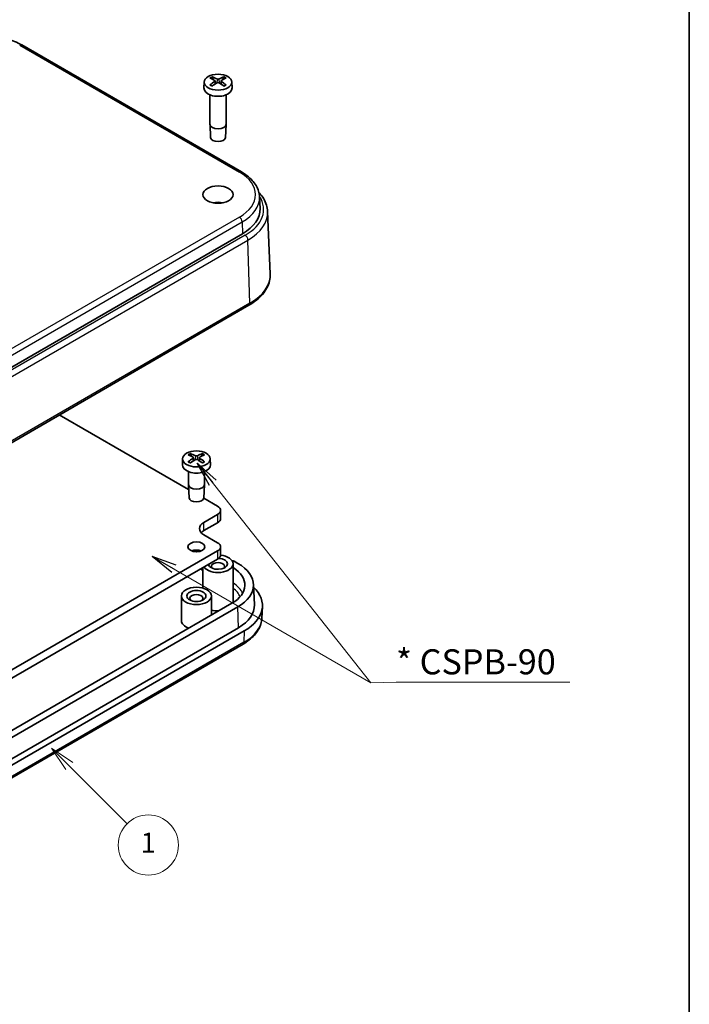
# Model space of a CAD drawing. Units: millimetres. Extents: x 0 to 1594, y 0 to 281.
# Drawn here: x 324 to 391, y 119 to 217 of the extents above; entities that cross this region are included whole.
import ezdxf

# ---------------------------------------------------------------- set-up
doc = ezdxf.new("R2010")
doc.units = ezdxf.units.MM
for name, color, linetype, lineweight in [('Border (ISO)', 7, 'Continuous', 35), ('Symbol (ISO)', 7, 'Continuous', 18), ('Symbol (TK)', 100, 'Continuous', 18), ('Visible (ISO)', 7, 'Continuous', 35), ('Visible Narrow (ISO)', 7, 'Continuous', 25)]:
    doc.layers.add(name, color=color, linetype=linetype, lineweight=lineweight)
doc.styles.add('Note Text (TK)', font='MS PGothic.ttf')
doc.styles.add('Note Text (TK2)', font='MS PGothic.ttf')
doc.dimstyles.new('Default - Method 1b (TK)$7', dxfattribs={"dimtxt": 2.5, "dimasz": 2.5, "dimexe": 1, "dimexo": 1.5, "dimgap": 1, "dimtad": 1, "dimtoh": 1, "dimrnd": 1e-08, "dimdsep": 46, "dimtxsty": 'Note Text (TK)', "dimblk": 'OPEN', "dimcen": 0.09, "dimdle": 5, "dimclrd": 100, "dimclre": 100, "dimclrt": 7, "dimadec": 1, "dimazin": 1, "dimtfac": 1, "dimtmove": 0, "dimatfit": 3, "dimldrblk": 'OPEN', "dimfxl": 1, "dimtolj": 1, "dimlwd": -1, "dimlwe": -1, "dimarcsym": 0})

# ---------------------------------------------------------------- blocks, each defined once
blk = doc.blocks.new('図面枠 tk図枠')
at = {"layer": 'Border (ISO)'}
blk.add_line((405.5, 289), (405.5, 8), dxfattribs=at)
blk = doc.blocks.new('バルーン1')
at = {"layer": 'Symbol (TK)', "color": 100}
for p, q in [((343.628, 150.788), (341.86, 152.556)), ((343.982, 151.142), (341.86, 152.556)), ((341.86, 152.556), (343.275, 150.435)), ((343.628, 150.788), (349.407, 145.009))]:
    blk.add_line(p, q, dxfattribs=at)
at = {"layer": 'Symbol (TK)'}
blk.add_circle((351.521, 142.896), 3, dxfattribs=at)
at = {"layer": 'Symbol (TK)', "color": 7, "insert": (351.521, 142.872), "char_height": 2, "attachment_point": 5, "style": 'Note Text (TK2)'}
blk.add_mtext('1', dxfattribs=at)
blk = doc.blocks.new('_Open')
at = {"color": 0, "linetype": 'ByBlock', "lineweight": -2}
for p, q in [((-1, 0.167), (0, 0)), ((-1, -0.167), (0, 0)), ((0, 0), (-1, 0))]:
    blk.add_line(p, q, dxfattribs=at)

msp = doc.modelspace()

# ---------------------------------------------------------------- linework, layer by layer
at = {"layer": 'Visible (ISO)'}
for p, q in [((346.3058, 202.0382), (324.3854, 214.6939)), ((343.4807, 211.2465), (343.4208, 211.4591)), ((344.5287, 211.4591), (344.4687, 211.2465)), ((342.601, 211.0061), (342.5752, 210.4018)), ((343.6751, 211.1155), (343.7082, 210.8071)), ((344.2743, 211.1155), (344.2412, 210.8071)), ((345.3485, 211.0061), (345.3743, 210.4018)), ((343.1747, 209.7185), (343.1747, 206.7893)), ((344.7747, 209.7185), (344.7747, 206.7893)), ((343.24, 205.4707), (343.1751, 206.776)), ((344.7094, 205.4707), (344.7744, 206.776)), ((348.1186, 199.5365), (348.168, 198.3827)), ((348.9251, 198.0783), (349.1904, 191.8767)), ((313.8964, 177.084), (346.4233, 195.8634)), ((293.3237, 157.7038), (347.0638, 188.7307)), ((341.0422, 170.352), (328.1366, 177.8031)), ((341.3241, 173.6672), (341.2641, 173.8798)), ((342.372, 173.8798), (342.312, 173.6672)), ((340.4443, 173.4268), (340.4185, 172.8226)), ((341.5185, 173.5362), (341.5516, 173.2278)), ((342.1177, 173.5362), (342.0846, 173.2278)), ((343.1918, 173.4268), (343.2176, 172.8226)), ((341.0181, 172.1393), (341.0181, 170.843)), ((342.6181, 172.1393), (342.6181, 170.843)), ((341.0834, 169.5244), (341.0184, 170.8298)), ((342.5528, 169.5244), (342.6177, 170.8298)), ((343.9394, 168.6793), (342.5472, 169.4831)), ((344.2323, 168.2711), (344.2323, 167.4546)), ((342.5605, 167.0667), (343.9394, 167.8628)), ((343.9394, 167.0463), (342.5605, 166.2502)), ((343.9394, 165.0459), (342.5605, 165.842)), ((292.3206, 134.4273), (343.9394, 164.2294)), ((341.6438, 164.3015), (341.9069, 164.1496)), ((344.2323, 164.6376), (344.2323, 163.8212)), ((343.9394, 163.4129), (292.3206, 133.6108)), ((345.5979, 163.2006), (345.9636, 162.9894)), ((342.4747, 160.5173), (342.4747, 162.5673)), ((345.4747, 159.1059), (345.4747, 162.9434)), ((347.518, 160.8963), (347.6053, 158.8563)), ((340.3181, 157.2892), (340.3181, 159.7387)), ((343.3181, 157.8286), (343.3181, 159.7387)), ((345.3536, 159.0038), (291.6135, 127.977)), ((345.9636, 158.6516), (292.2235, 127.6248)), ((348.3557, 157.5371), (348.4051, 158.6909)), ((346.0253, 156.5747), (292.2852, 125.5479)), ((346.591, 156.2481), (292.8509, 125.2213)), ((292.7333, 123.9151), (346.4734, 154.942))]:
    msp.add_line(p, q, dxfattribs=at)
for centre, major_axis in [((343.9747, 210.9865), (-1.3741, 0)), ((343.9747, 199.7674), (1.5, 0)), ((341.8181, 173.4073), (-1.3741, 0)), ((341.8181, 164.6376), (0.85, 0)), ((341.8181, 159.7387), (1.5, 0)), ((341.8181, 159.7387), (0.95, 0))]:
    msp.add_ellipse(centre, major_axis=major_axis, ratio=0.5773503, dxfattribs=at)
for centre, major_axis, ratio, start_param, end_param in [((344.2228, 206.3782), (3.2544, -5.029), 0.5099596, 2.3797807, 2.4960158), ((343.7391, 206.099), (-2.6956, 5.3494), 0.6399719, 5.5836626, 5.6998977), ((344.2104, 206.099), (-2.6956, -5.3494), 0.6399719, 3.7248802, 3.8411153), ((343.7267, 206.3782), (3.2544, 5.029), 0.5099596, 0.6455768, 0.761812), ((343.9747, 210.3819), (1.4, 0), 0.5773503, 3.1168974, 6.3078805), ((344.2228, 206.1061), (-2.4584, -5.4625), 0.6105984, 3.9183459, 4.0345811), ((343.7391, 206.3854), (3.4721, 4.8812), 0.5393331, 0.889549, 1.0057842), ((344.2104, 206.3854), (3.4721, -4.8812), 0.5393331, 2.1358085, 2.2520436), ((343.7267, 206.1061), (-2.4584, 5.4625), 0.6105984, 5.3901969, 5.506432), ((343.9747, 206.7893), (0.8, 0), 0.5773503, 3.1415927, 6.2831853), ((343.9747, 205.4829), (-0.735, 0), 0.5773503, 0.0287302, 3.1128625), ((343.9747, 198.1344), (-1.5, 0), 0.5773503, 4.3725521, 5.0522259), ((342.207, 198.2977), (5.9629, 0), 0.5773503, 5.4977871, 6.3078805), ((341.5824, 168.5197), (-2.6956, 5.3494), 0.6399719, 5.5836626, 5.6998977), ((342.0537, 168.5197), (-2.6956, -5.3494), 0.6399719, 3.7248802, 3.8411153), ((342.0661, 168.799), (3.2544, -5.029), 0.5099596, 2.3797807, 2.4960158), ((342.0661, 168.5269), (-2.4584, -5.4625), 0.6105984, 3.9183459, 4.0345811), ((341.5824, 168.8061), (3.4721, 4.8812), 0.5393331, 0.889549, 1.0057842), ((342.0537, 168.8061), (3.4721, -4.8812), 0.5393331, 2.1358085, 2.2520436), ((341.57, 168.799), (3.2544, 5.029), 0.5099596, 0.6455768, 0.761812), ((341.57, 168.5269), (-2.4584, 5.4625), 0.6105984, 5.3901969, 5.506432), ((341.8181, 172.8026), (1.4, 0), 0.5773503, 3.1168974, 6.3078805), ((341.8181, 170.843), (0.8, 0), 0.5773503, 3.1415927, 6.2831853), ((341.8181, 169.5366), (-0.735, 0), 0.5773503, 0.0287302, 3.1128625), ((343.2323, 168.2711), (1, 0), 0.5773503, 5.4977871, 7.0685835), ((343.6212, 166.4544), (-1.5, 0), 0.5773503, 5.4977871, 7.0685835), ((343.2323, 167.4546), (1, 0), 0.5773503, 5.4977871, 6.2831853), ((343.6212, 165.6379), (1.5, 0), 0.5773503, 2.3561945, 2.65071), ((343.2323, 164.6376), (1, 0), 0.5773503, 5.4977871, 7.0685835), ((341.8181, 163.8212), (-0.85, 0), 0.5773503, 4.1240981, 5.3006799), ((343.9747, 162.9434), (1.5, 0), 0.5773503, 3.515474, 7.6820432), ((343.9747, 162.9434), (-0.95, 0), 0.5773503, 0.1018101, 4.6314374), ((343.9747, 162.6985), (-0.65, 0), 0.5773503, 2.5664812, 6.8582967), ((343.2323, 163.8212), (1, 0), 0.5773503, 5.4977871, 6.2831853), ((345.6103, 162.7994), (-0.2626, 0.4256), 0.5568606, 5.4815108, 6.1435069), ((342.207, 160.8205), (4.45, 0), 0.5773503, 5.4977871, 7.029303), ((342.207, 160.8205), (5.3127, 0), 0.5773503, 5.4977871, 7.0685835), ((342.207, 158.7793), (6.2, 0), 0.5773503, 5.4977871, 6.8215084), ((341.8181, 159.4937), (-0.65, 0), 0.5773503, 2.5664812, 6.8582967), ((343.9747, 159.1059), (1.5, 0), 0.5773503, 6.2486811, 6.2831853), ((343.9747, 159.1059), (-1.5, 0), 0.5773503, 1.1176641, 1.6086101), ((342.207, 158.7793), (5.4, 0), 0.5773503, 5.4977871, 6.3078805), ((341.8181, 157.2892), (-1.5, 0), 0.5773503, 0, 1.055331)]:
    msp.add_ellipse(centre, major_axis=major_axis, ratio=ratio, start_param=start_param, end_param=end_param, dxfattribs=at)
for points, knots in [([(324.3854, 214.6939), (323.9458, 214.9477), (323.4441, 215.1574), (322.3614, 215.4759), (321.7804, 215.5846), (320.5908, 215.6934), (319.9825, 215.6934), (318.7929, 215.5846), (318.212, 215.4759), (317.1292, 215.1574), (316.6276, 214.9477), (316.1879, 214.6939)], [4.712389, 4.712389, 4.712389, 4.712389, 5.0265482, 5.0265482, 5.3407075, 5.3407075, 5.6548668, 5.6548668, 5.969026, 5.969026, 6.2831853, 6.2831853, 6.2831853, 6.2831853]), ([(343.3747, 211.514), (343.3773, 211.5131), (343.38, 211.5119), (343.3881, 211.5074), (343.3946, 211.5023), (343.4046, 211.4915), (343.4099, 211.4841), (343.4164, 211.4718), (343.4191, 211.4652), (343.4208, 211.4591)], [0.0083020959, 0.0083020959, 0.0083020959, 0.0083020959, 0.0093083348, 0.0093083348, 0.0116467642, 0.0116467642, 0.0139536466, 0.0139536466, 0.0158163593, 0.0158163593, 0.0158163593, 0.0158163593]), ([(343.6381, 211.1627), (343.6498, 211.1562), (343.6599, 211.1478), (343.6728, 211.1289), (343.6758, 211.1185), (343.6749, 211.0987), (343.671, 211.088), (343.6573, 211.0692), (343.6484, 211.061), (343.6381, 211.0541)], [0, 0, 0, 0, 0.005137301, 0.005137301, 0.010274603, 0.010274603, 0.015412958, 0.015412958, 0.019859048, 0.019859048, 0.019859048, 0.019859048]), ([(344.0688, 211.3028), (344.0563, 211.2967), (344.0407, 211.2915), (344.0067, 211.2848), (343.9884, 211.2832), (343.9541, 211.2837), (343.936, 211.2857), (343.9049, 211.2928), (343.8917, 211.2974), (343.8807, 211.3028)], [0, 0, 0, 0, 0.005137119, 0.005137119, 0.010274238, 0.010274238, 0.015412776, 0.015412776, 0.019859048, 0.019859048, 0.019859048, 0.019859048]), ([(344.3114, 211.0541), (344.2997, 211.062), (344.2896, 211.0716), (344.2766, 211.092), (344.2737, 211.1028), (344.2746, 211.1225), (344.2784, 211.1327), (344.2921, 211.1498), (344.3011, 211.157), (344.3114, 211.1627)], [0, 0, 0, 0, 0.005137301, 0.005137301, 0.010274603, 0.010274603, 0.015412958, 0.015412958, 0.019859048, 0.019859048, 0.019859048, 0.019859048]), ([(344.5287, 211.4591), (344.5304, 211.4652), (344.5331, 211.4718), (344.5396, 211.4841), (344.5449, 211.4915), (344.5549, 211.5023), (344.5614, 211.5074), (344.5695, 211.5119), (344.5721, 211.5131), (344.5748, 211.514)], [0.0212490817, 0.0212490817, 0.0212490817, 0.0212490817, 0.0231117944, 0.0231117944, 0.0254186768, 0.0254186768, 0.0277571062, 0.0277571062, 0.0287633451, 0.0287633451, 0.0287633451, 0.0287633451]), ([(343.1663, 210.7008), (343.1687, 210.7028), (343.1712, 210.7046), (343.1789, 210.7093), (343.1853, 210.7116), (343.1956, 210.7125), (343.2012, 210.7114), (343.2062, 210.7085), (343.2071, 210.7078), (343.208, 210.7071)], [0.0083020959, 0.0083020959, 0.0083020959, 0.0083020959, 0.0093083348, 0.0093083348, 0.0116467642, 0.0116467642, 0.0139536466, 0.0139536466, 0.0144843665, 0.0144843665, 0.0144843665, 0.0144843665]), ([(343.3966, 210.5962), (343.386, 210.6009), (343.3755, 210.6056), (343.3503, 210.6177), (343.3358, 210.6251), (343.3077, 210.6404), (343.294, 210.6483), (343.2678, 210.6644), (343.2551, 210.6727), (343.2308, 210.6896), (343.2192, 210.6983), (343.208, 210.7071)], [6.14786812, 6.14786812, 6.14786812, 6.14786812, 6.19038661, 6.19038661, 6.25247041, 6.25247041, 6.31455421, 6.31455421, 6.376638, 6.376638, 6.4387218, 6.4387218, 6.4387218, 6.4387218]), ([(343.8807, 210.914), (343.8932, 210.9215), (343.9088, 210.9279), (343.9427, 210.9362), (343.9611, 210.938), (343.9953, 210.9375), (344.0135, 210.935), (344.0445, 210.9263), (344.0578, 210.9206), (344.0688, 210.914)], [0, 0, 0, 0, 0.005137119, 0.005137119, 0.010274238, 0.010274238, 0.015412776, 0.015412776, 0.019859048, 0.019859048, 0.019859048, 0.019859048]), ([(344.7414, 210.7071), (344.7303, 210.6983), (344.7187, 210.6896), (344.6944, 210.6727), (344.6817, 210.6644), (344.6554, 210.6483), (344.6418, 210.6404), (344.6137, 210.6251), (344.5991, 210.6177), (344.5739, 210.6056), (344.5635, 210.6009), (344.5529, 210.5962)], [4.55685249, 4.55685249, 4.55685249, 4.55685249, 4.61893628, 4.61893628, 4.68102008, 4.68102008, 4.74310388, 4.74310388, 4.80518767, 4.80518767, 4.84770617, 4.84770617, 4.84770617, 4.84770617]), ([(344.7414, 210.7071), (344.7424, 210.7078), (344.7433, 210.7085), (344.7483, 210.7114), (344.7539, 210.7125), (344.7641, 210.7116), (344.7706, 210.7093), (344.7783, 210.7046), (344.7807, 210.7028), (344.7832, 210.7008)], [0.0225810745, 0.0225810745, 0.0225810745, 0.0225810745, 0.0231117944, 0.0231117944, 0.0254186768, 0.0254186768, 0.0277571062, 0.0277571062, 0.0287633451, 0.0287633451, 0.0287633451, 0.0287633451]), ([(348.1186, 199.5365), (348.1102, 199.733), (348.0758, 199.9286), (347.9578, 200.3096), (347.8745, 200.4951), (347.6642, 200.8507), (347.5374, 201.0209), (347.2456, 201.3436), (347.0806, 201.4961), (346.7172, 201.782), (346.5187, 201.9153), (346.3058, 202.0382)], [3.95168604, 3.95168604, 3.95168604, 3.95168604, 4.10382663, 4.10382663, 4.25596722, 4.25596722, 4.4081078, 4.4081078, 4.56024839, 4.56024839, 4.71238898, 4.71238898, 4.71238898, 4.71238898]), ([(348.0541, 199.985), (348.0718, 199.9661), (348.0893, 199.9472), (348.2714, 199.7458), (348.4144, 199.5538), (348.6511, 199.1535), (348.7447, 198.9451), (348.8771, 198.5175), (348.9157, 198.2984), (348.9251, 198.0783)], [1.85915193, 1.85915193, 1.85915193, 1.85915193, 1.8750775, 1.8750775, 2.02721809, 2.02721809, 2.17935868, 2.17935868, 2.33149927, 2.33149927, 2.33149927, 2.33149927]), ([(347.0638, 188.7307), (347.3315, 188.8853), (347.5795, 189.0535), (348.0295, 189.4148), (348.2315, 189.6079), (348.5831, 190.0163), (348.7327, 190.2316), (348.9726, 190.6802), (349.0627, 190.9136), (349.1769, 191.3906), (349.2008, 191.6341), (349.1904, 191.8767)], [3.14159265, 3.14159265, 3.14159265, 3.14159265, 3.30361133, 3.30361133, 3.46563001, 3.46563001, 3.62764869, 3.62764869, 3.78966736, 3.78966736, 3.95168604, 3.95168604, 3.95168604, 3.95168604]), ([(341.218, 173.9348), (341.2207, 173.9338), (341.2233, 173.9326), (341.2314, 173.9282), (341.2379, 173.923), (341.2479, 173.9123), (341.2532, 173.9049), (341.2597, 173.8926), (341.2624, 173.8859), (341.2641, 173.8798)], [0.0083020959, 0.0083020959, 0.0083020959, 0.0083020959, 0.0093083348, 0.0093083348, 0.0116467642, 0.0116467642, 0.0139536466, 0.0139536466, 0.0158163593, 0.0158163593, 0.0158163593, 0.0158163593]), ([(342.372, 173.8798), (342.3737, 173.8859), (342.3764, 173.8926), (342.3829, 173.9049), (342.3882, 173.9123), (342.3982, 173.923), (342.4047, 173.9282), (342.4128, 173.9326), (342.4155, 173.9338), (342.4181, 173.9348)], [0.0212490817, 0.0212490817, 0.0212490817, 0.0212490817, 0.0231117944, 0.0231117944, 0.0254186768, 0.0254186768, 0.0277571062, 0.0277571062, 0.0287633451, 0.0287633451, 0.0287633451, 0.0287633451]), ([(341.0096, 173.1216), (341.0121, 173.1236), (341.0145, 173.1253), (341.0222, 173.13), (341.0287, 173.1323), (341.0389, 173.1333), (341.0445, 173.1321), (341.0495, 173.1292), (341.0504, 173.1286), (341.0514, 173.1278)], [0.0083020959, 0.0083020959, 0.0083020959, 0.0083020959, 0.0093083348, 0.0093083348, 0.0116467642, 0.0116467642, 0.0139536466, 0.0139536466, 0.0144843665, 0.0144843665, 0.0144843665, 0.0144843665]), ([(341.2399, 173.0169), (341.2293, 173.0216), (341.2188, 173.0264), (341.1937, 173.0385), (341.1791, 173.0459), (341.151, 173.0611), (341.1374, 173.069), (341.1111, 173.0852), (341.0984, 173.0935), (341.0741, 173.1104), (341.0625, 173.119), (341.0514, 173.1278)], [6.14786812, 6.14786812, 6.14786812, 6.14786812, 6.19038661, 6.19038661, 6.25247041, 6.25247041, 6.31455421, 6.31455421, 6.376638, 6.376638, 6.4387218, 6.4387218, 6.4387218, 6.4387218]), ([(341.4814, 173.5834), (341.4931, 173.5769), (341.5032, 173.5685), (341.5162, 173.5497), (341.5191, 173.5393), (341.5182, 173.5194), (341.5144, 173.5087), (341.5007, 173.49), (341.4917, 173.4818), (341.4814, 173.4749)], [0, 0, 0, 0, 0.005137301, 0.005137301, 0.010274603, 0.010274603, 0.015412958, 0.015412958, 0.019859048, 0.019859048, 0.019859048, 0.019859048]), ([(341.9121, 173.7235), (341.8996, 173.7174), (341.884, 173.7122), (341.8501, 173.7055), (341.8317, 173.704), (341.7975, 173.7044), (341.7793, 173.7064), (341.7482, 173.7135), (341.735, 173.7182), (341.724, 173.7235)], [0, 0, 0, 0, 0.005137119, 0.005137119, 0.010274238, 0.010274238, 0.015412776, 0.015412776, 0.019859048, 0.019859048, 0.019859048, 0.019859048]), ([(341.724, 173.3348), (341.7365, 173.3422), (341.7521, 173.3486), (341.7861, 173.3569), (341.8044, 173.3588), (341.8387, 173.3582), (341.8568, 173.3558), (341.8879, 173.347), (341.9011, 173.3413), (341.9121, 173.3348)], [0, 0, 0, 0, 0.005137119, 0.005137119, 0.010274238, 0.010274238, 0.015412776, 0.015412776, 0.019859048, 0.019859048, 0.019859048, 0.019859048]), ([(342.1547, 173.4749), (342.143, 173.4827), (342.1329, 173.4924), (342.12, 173.5127), (342.117, 173.5235), (342.1179, 173.5432), (342.1218, 173.5535), (342.1355, 173.5706), (342.1444, 173.5777), (342.1547, 173.5834)], [0, 0, 0, 0, 0.005137301, 0.005137301, 0.010274603, 0.010274603, 0.015412958, 0.015412958, 0.019859048, 0.019859048, 0.019859048, 0.019859048]), ([(342.5848, 173.1278), (342.5736, 173.119), (342.562, 173.1104), (342.5377, 173.0935), (342.525, 173.0852), (342.4988, 173.069), (342.4851, 173.0611), (342.457, 173.0459), (342.4425, 173.0385), (342.4173, 173.0264), (342.4068, 173.0216), (342.3962, 173.0169)], [4.55685249, 4.55685249, 4.55685249, 4.55685249, 4.61893628, 4.61893628, 4.68102008, 4.68102008, 4.74310388, 4.74310388, 4.80518767, 4.80518767, 4.84770617, 4.84770617, 4.84770617, 4.84770617]), ([(342.5848, 173.1278), (342.5857, 173.1286), (342.5866, 173.1292), (342.5916, 173.1321), (342.5972, 173.1333), (342.6075, 173.1323), (342.6139, 173.13), (342.6216, 173.1253), (342.6241, 173.1236), (342.6265, 173.1216)], [0.0225810745, 0.0225810745, 0.0225810745, 0.0225810745, 0.0231117944, 0.0231117944, 0.0254186768, 0.0254186768, 0.0277571062, 0.0277571062, 0.0287633451, 0.0287633451, 0.0287633451, 0.0287633451]), ([(346.4734, 154.942), (346.6949, 155.0698), (346.9012, 155.2084), (347.2789, 155.5054), (347.4502, 155.6639), (347.7532, 155.9989), (347.8847, 156.1755), (348.1028, 156.5443), (348.1892, 156.7365), (348.3114, 157.1312), (348.347, 157.3337), (348.3557, 157.5371)], [0, 0, 0, 0, 0.15214059, 0.15214059, 0.30428118, 0.30428118, 0.45642176, 0.45642176, 0.60856235, 0.60856235, 0.76070294, 0.76070294, 0.76070294, 0.76070294])]:
    msp.add_open_spline(points, degree=3, knots=knots, dxfattribs=at)
at = {"layer": 'Visible Narrow (ISO)'}
for p, q in [((324.1854, 214.6741), (346.1058, 202.0184)), ((343.8807, 211.3028), (343.852, 210.8967)), ((344.0688, 211.3028), (344.0974, 210.8967)), ((343.6381, 211.0541), (343.6589, 210.7752)), ((344.3114, 211.0541), (344.2906, 210.7752)), ((346.1058, 197.5164), (313.5788, 178.737)), ((313.8615, 178.2586), (346.3884, 197.038)), ((346.3884, 197.038), (346.4233, 195.8634)), ((346.6762, 195.7174), (314.1492, 176.938)), ((314.4319, 176.4596), (346.9588, 195.239)), ((347.1465, 188.9253), (346.9588, 195.239)), ((347.1465, 188.9253), (293.4064, 157.8984)), ((341.4814, 173.4749), (341.5022, 173.1959)), ((341.724, 173.7235), (341.6953, 173.3175)), ((341.9121, 173.7235), (341.9408, 173.3175)), ((342.1547, 173.4749), (342.1339, 173.1959)), ((342.5605, 166.2502), (342.5605, 167.0667)), ((343.9394, 167.8628), (343.9394, 167.0463)), ((343.9394, 164.2294), (343.9394, 163.4129)), ((345.4458, 163.1127), (345.5979, 163.2006)), ((342.2331, 162.4278), (342.4747, 162.2883)), ((346.0253, 156.5747), (345.9636, 158.6516)), ((346.591, 156.2481), (346.5561, 155.1138)), ((346.5561, 155.1138), (292.816, 124.0869))]:
    msp.add_line(p, q, dxfattribs=at)
for centre, major_axis, start_param, end_param in [((324.1854, 214.3475), (0.2, 0.3464), 0, 0.7853982), ((343.9747, 211.0473), (-1.0068, 0), 5.3509044, 5.6446699), ((343.9747, 211.0199), (0.9409, 0), 2.2002668, 2.4634185), ((343.9747, 211.0199), (0.9409, 0), 0.6781741, 0.9413258), ((343.9747, 211.0473), (-1.0068, 0), 3.780108, 4.0738736), ((343.9747, 211.0473), (1.0068, 0), 3.780108, 4.0738736), ((343.9747, 211.0473), (1.0068, 0), 5.3509044, 5.6446699), ((346.1058, 201.6918), (0.2, 0.3464), 0, 0.7853982), ((342.207, 199.7674), (5.5137, 0), 5.4977871, 7.0685835), ((342.207, 199.4522), (5.9135, 0), 5.4977871, 6.3078805), ((342.207, 198.2977), (6.3204, 0), 5.4977871, 6.6461899), ((346.1058, 197.1898), (-0.2, 0.3464), 3.9618974, 5.4977871), ((342.207, 197.9825), (6.7201, 0), 5.4977871, 6.3078805), ((346.6762, 195.3908), (0.2, -0.3464), 0.8203047, 2.3561945), ((342.207, 191.7771), (6.9855, 0), 5.4977871, 6.3078805), ((346.8638, 189.0771), (0.2, -0.3464), 0, 0.8203047), ((341.8181, 173.468), (-1.0068, 0), 5.3509044, 5.6446699), ((341.8181, 173.4407), (0.9409, 0), 2.2002668, 2.4634185), ((341.8181, 173.4407), (0.9409, 0), 0.6781741, 0.9413258), ((341.8181, 173.468), (-1.0068, 0), 3.780108, 4.0738736), ((341.8181, 173.468), (1.0068, 0), 3.780108, 4.0738736), ((341.8181, 173.468), (1.0068, 0), 5.3509044, 5.6446699), ((342.207, 159.3423), (4.3868, 0), 0.270237, 0.730392), ((342.207, 159.1059), (4.087, 0), 0.2378986, 0.6442351), ((342.207, 157.6248), (6.1506, 0), 5.4977871, 6.2584901), ((346.2734, 155.2884), (0.2, -0.3464), 0, 0.7504916)]:
    msp.add_ellipse(centre, major_axis=major_axis, ratio=0.5773503, start_param=start_param, end_param=end_param, dxfattribs=at)

# ---------------------------------------------------------------- block references
msp.add_blockref('図面枠 tk図枠', (-14.5, -8))
at = {"layer": 'Symbol (TK)'}
msp.add_blockref('バルーン1', (-14.5, -8), dxfattribs=at)

# ---------------------------------------------------------------- texts
at = {"layer": 'Symbol (ISO)', "color": 7, "insert": (361.7372, 154.4196), "char_height": 2.5, "width": 18.055556, "attachment_point": 1, "line_spacing_factor": 1.5, "style": 'Note Text (TK)'}
msp.add_mtext('\\fＭＳ Ｐゴシック|b0|i0;* CSPB-90', dxfattribs=at)

# ---------------------------------------------------------------- leaders
at = {"layer": 'Symbol (ISO)', "color": 100}
msp.add_leader([(341.8953, 172.9843), (359.2372, 151.0862)], dimstyle='Default - Method 1b (TK)$7', override={"dimtad": 0}, dxfattribs=at)
at = {"layer": 'Symbol (ISO)', "color": 100, "annotation_type": 0, "has_hookline": 1, "hookline_direction": 0, "text_width": 17.3438}
msp.add_leader([(337.4165, 163.6844), (359.2372, 151.0862), (361.7372, 151.1451)], dimstyle='Default - Method 1b (TK)$7', override={"dimgap": 0, "dimtad": 1}, dxfattribs=at)

doc.saveas('drawing.dxf')
